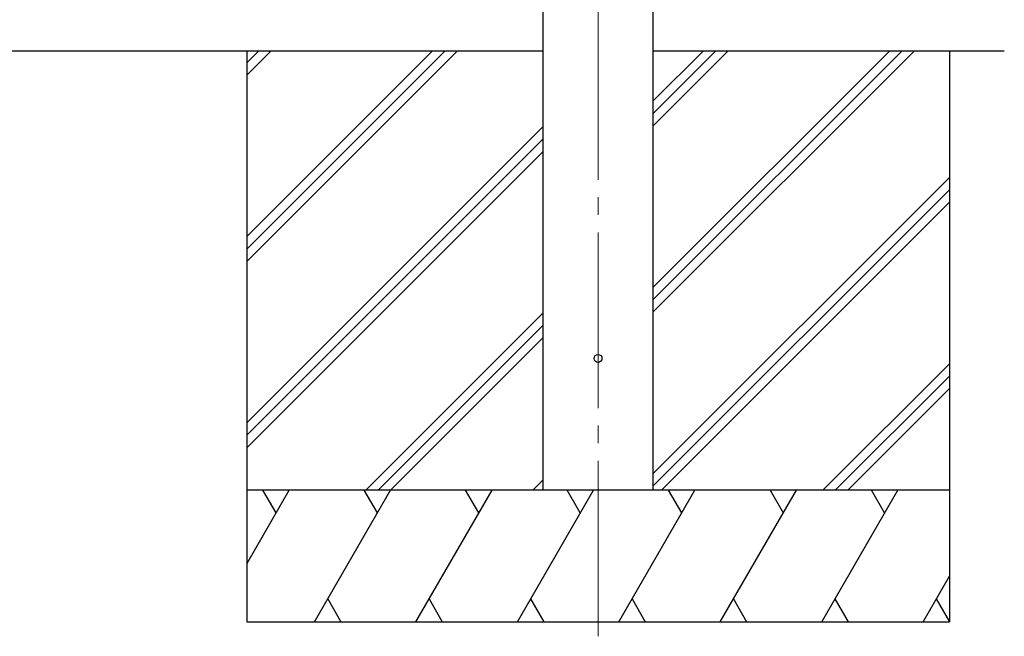
# Model space of a CAD drawing. Units: millimetres. Extents: x 0 to 25230, y 0 to 17820.
# Drawn here: x 8887 to 10008, y 2146 to 2849 of the extents above; entities that cross this region are included whole.
import ezdxf

# ---------------------------------------------------------------- set-up
doc = ezdxf.new("R2010")
doc.units = ezdxf.units.MM
doc.linetypes.add('YCENTER_1', pattern=[13, 10, -1, 1, -1])
for name, color, linetype, lineweight in [('YKK_12', 2, 'Continuous', 13), ('YKK_13', 4, 'Continuous', 30), ('YKK_A1', 4, 'Continuous', 30)]:
    doc.layers.add(name, color=color, linetype=linetype, lineweight=lineweight)

msp = doc.modelspace()

# ---------------------------------------------------------------- linework, layer by layer
at = {"layer": 'YKK_12', "linetype": 'YCENTER_1', "ltscale": 20}
msp.add_line((9545.4, 2146.2), (9545.4, 4971.7), dxfattribs=at)
at = {"layer": 'YKK_13'}
msp.add_circle((9545.4, 2462.7), 4.5, dxfattribs=at)
at = {"layer": 'YKK_A1'}
for p, q in [((9482.9, 2312.7), (9482.9, 5002.7)), ((9607.9, 5002.7), (9607.9, 2312.7)), ((9482.9, 2812.7), (1934.9, 2812.7)), ((9145.4, 2812.7), (9145.4, 2162.7)), ((9145.4, 2601.4), (9356.6, 2812.7)), ((9145.4, 2587.3), (9370.8, 2812.7)), ((9145.4, 2573.2), (9384.9, 2812.7)), ((9145.4, 2785.3), (9172.8, 2812.7)), ((9145.4, 2799.4), (9158.7, 2812.7)), ((10007.9, 2812.7), (9607.9, 2812.7)), ((9607.9, 2515.2), (9905.4, 2812.7)), ((9607.9, 2543.4), (9877.1, 2812.7)), ((9607.9, 2529.3), (9891.3, 2812.7)), ((9607.9, 2727.3), (9693.3, 2812.7)), ((9607.9, 2741.4), (9679.2, 2812.7)), ((9607.9, 2755.6), (9665, 2812.7)), ((9945.4, 2812.7), (9945.4, 2162.7)), ((9145.4, 2389.3), (9482.9, 2726.8)), ((9145.4, 2375.2), (9482.9, 2712.7)), ((9145.4, 2361), (9482.9, 2698.5)), ((9607.9, 2331.3), (9945.4, 2668.8)), ((9607.9, 2317.2), (9945.4, 2654.7)), ((9617.6, 2312.7), (9945.4, 2640.5)), ((9280.9, 2312.7), (9482.9, 2514.7)), ((9295, 2312.7), (9482.9, 2500.5)), ((9309.2, 2312.7), (9482.9, 2486.4)), ((9801.4, 2312.7), (9945.4, 2456.7)), ((9815.5, 2312.7), (9945.4, 2442.5)), ((9829.7, 2312.7), (9945.4, 2428.4)), ((9471.3, 2312.7), (9482.9, 2324.3)), ((9145.4, 2228.8), (9193.8, 2312.7)), ((9222.7, 2162.7), (9309.3, 2312.7)), ((9338.1, 2162.7), (9424.8, 2312.7)), ((9453.6, 2162.7), (9540.2, 2312.7)), ((9569.1, 2162.7), (9655.7, 2312.7)), ((9684.6, 2162.7), (9771.2, 2312.7)), ((9800, 2162.7), (9886.6, 2312.7)), ((9915.5, 2162.7), (9945.4, 2214.5)), ((9237.7, 2188.7), (9252.7, 2162.7)), ((9353.1, 2188.7), (9368.1, 2162.7)), ((9468.6, 2188.7), (9483.6, 2162.7)), ((9584.1, 2188.7), (9599.1, 2162.7)), ((9699.6, 2188.7), (9714.6, 2162.7)), ((9815, 2188.7), (9830, 2162.7)), ((9930.5, 2188.7), (9945.4, 2162.8)), ((9145.4, 2162.7), (9945.4, 2162.7))]:
    msp.add_line(p, q, dxfattribs=at)
at = {"layer": 'YKK_A1', "ltscale": 0.5}
for p, q in [((9945.4, 2312.7), (9145.4, 2312.7)), ((9178.8, 2286.7), (9163.8, 2312.7)), ((9294.3, 2286.7), (9279.3, 2312.7)), ((9409.8, 2286.7), (9394.7, 2312.7)), ((9525.2, 2286.7), (9510.2, 2312.7)), ((9640.7, 2286.7), (9625.7, 2312.7)), ((9741.2, 2312.7), (9756.2, 2286.7)), ((9871.6, 2286.7), (9856.6, 2312.7))]:
    msp.add_line(p, q, dxfattribs=at)

doc.saveas('drawing.dxf')
